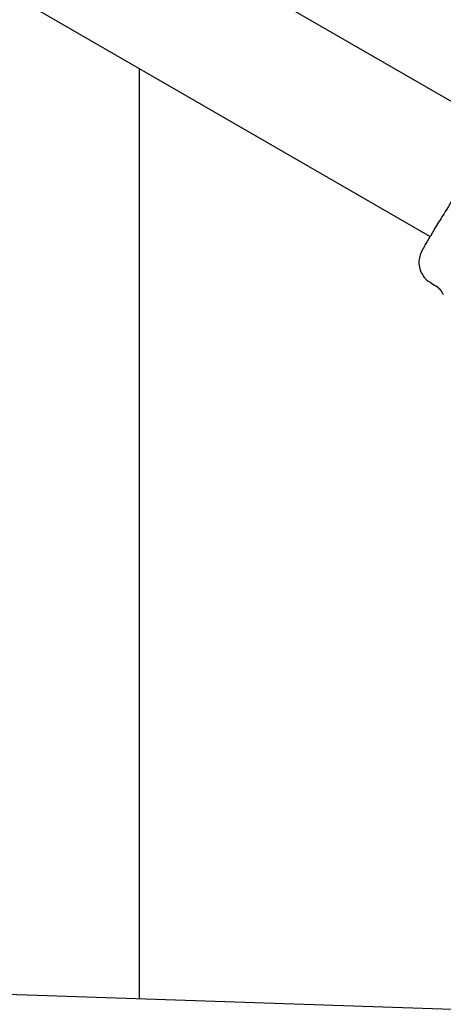
# Model space of a CAD drawing. Units: millimetres. Extents: x 3.4 to 17.1, y 4.5 to 14.5.
# Drawn here: x 6.7 to 6.8, y 9.8 to 9.9 of the extents above; entities that cross this region are included whole.
import ezdxf

# ---------------------------------------------------------------- set-up
doc = ezdxf.new("R2010")
doc.units = ezdxf.units.MM
doc.styles.add('SLDTEXTSTYLE0', font='TXT', dxfattribs={"width": 0.75})
doc.dimstyles.new('SLDDIMSTYLE1', dxfattribs={"dimtxt": 0.15875, "dimasz": 0.08, "dimexe": 0, "dimexo": 0.0625, "dimgap": 0.039688, "dimtad": 2, "dimdec": 0, "dimlfac": 100, "dimrnd": 1e-09, "dimzin": 12, "dimdsep": 46, "dimtxsty": 'SLDTEXTSTYLE0', "dimblk1": 'DOT', "dimblk2": 'DOT', "dimsah": 1, "dimcen": 0.09, "dimse1": 1, "dimse2": 1, "dimadec": 0, "dimazin": 3, "dimtfac": 1, "dimtdec": 0, "dimtofl": 0, "dimtmove": 0, "dimatfit": 3, "dimldrblk": 'DOT', "dimfxl": 0, "dimfrac": 2, "dimtolj": 1, "dimtzin": 12, "dimarcsym": 0})

# ---------------------------------------------------------------- blocks, each defined once
blk = doc.blocks.new('_Dot')
at = {"color": 0, "linetype": 'ByBlock', "lineweight": -2}
blk.add_line((-0.5, 0), (-1, 0), dxfattribs=at)
at = {"color": 0, "linetype": 'ByBlock', "const_width": 0.5}
blk.add_lwpolyline([(-0.25, 0, 1), (0.25, 0, 1)], format="xyb", close=True, dxfattribs=at)
blk = doc.blocks.new('_D_2')
at = {"color": 7, "linetype": 'Continuous', "lineweight": 18}
blk.add_line((14.2235, 14.33122), (6.07104, 14.33122), dxfattribs=at)
at = {"color": 7, "linetype": 'Continuous', "lineweight": 18, "xscale": 0.08, "yscale": 0.08}
for p, rotation in [((6.07104, 14.33122), 179.9999999999925), ((14.2235, 14.33122), 359.9999999999925)]:
    blk.add_blockref('_Dot', p, dxfattribs=dict(at, rotation=rotation))
at = {"color": 7, "linetype": 'Continuous', "lineweight": 18, "insert": (9.97132, 14.53586), "char_height": 0.15875, "attachment_point": 1, "style": 'SLDTEXTSTYLE0'}
blk.add_mtext('815', dxfattribs=at)
blk = doc.blocks.new('_D_10')
at = {"color": 7, "linetype": 'Continuous', "lineweight": 18}
blk.add_line((3.56603, 7.29604), (3.56603, 11.63134), dxfattribs=at)
at = {"color": 7, "linetype": 'Continuous', "lineweight": 18, "xscale": 0.08, "yscale": 0.08}
for p, rotation in [((3.56603, 11.63134), 90.0000000000004), ((3.56603, 7.29604), 270.0000000000004)]:
    blk.add_blockref('_Dot', p, dxfattribs=dict(at, rotation=rotation))
at = {"color": 7, "linetype": 'Continuous', "lineweight": 18, "insert": (3.36139, 9.28774), "char_height": 0.15875, "attachment_point": 1, "rotation": 90, "style": 'SLDTEXTSTYLE0'}
blk.add_mtext('434', dxfattribs=at)

msp = doc.modelspace()

# ---------------------------------------------------------------- linework, layer by layer
at = {"color": 7, "linetype": 'Continuous', "lineweight": 25}
for p, q in [((6.79579, 9.86392), (6.62052, 9.96512)), ((6.6168, 9.94879), (6.78779, 9.85007)), ((6.75127, 9.87115), (6.75127, 9.75437)), ((6.75127, 9.87115), (6.75127, 9.75437)), ((6.78812, 9.85065), (6.78782, 9.85013)), ((6.78789, 9.84424), (6.78834, 9.84398)), ((6.79182, 9.75301), (6.67076, 9.75709))]:
    msp.add_line(p, q, dxfattribs=at)
for points, knots in [([(6.7951, 9.86274), (6.79469, 9.86199), (6.79387, 9.86048), (6.79234, 9.85761), (6.79069, 9.85478), (6.78915, 9.85235), (6.78844, 9.85117), (6.78812, 9.85064)], [0, 0, 0, 0, 0.209188, 0.416404, 0.623374, 0.830504, 1, 1, 1, 1]), ([(6.78707, 9.84883), (6.7871, 9.84887), (6.78723, 9.8491), (6.78756, 9.84967), (6.78782, 9.85013)], [0, 0, 0, 0, 0.190389, 1, 1, 1, 1]), ([(6.78707, 9.84883), (6.78704, 9.84878), (6.78691, 9.84855), (6.78682, 9.84839), (6.78679, 9.84834), (6.78677, 9.8483), (6.78675, 9.84827), (6.78673, 9.84822), (6.78658, 9.84794), (6.78641, 9.84741), (6.78636, 9.84662), (6.78652, 9.84583), (6.78691, 9.84508), (6.78739, 9.84453), (6.78778, 9.84433), (6.78791, 9.84427)], [0, 0, 0, 0, 0.0562596, 0.2619257, 0.3687535, 0.3880205, 0.3976366, 0.4050278, 0.4180783, 0.5213227, 0.6190962, 0.7246147, 0.8293106, 0.9463793, 1, 1, 1, 1]), ([(6.78832, 9.84398), (6.78833, 9.84398), (6.78859, 9.84387), (6.78902, 9.84349), (6.78931, 9.84303), (6.78944, 9.84281)], [0, 0, 0, 0, 0.007852, 0.533131, 1, 1, 1, 1])]:
    msp.add_open_spline(points, degree=3, knots=knots, dxfattribs=at)

# ---------------------------------------------------------------- dimensions: what is measured, and where the dimension line sits
at = {"color": 7, "linetype": 'Continuous', "lineweight": 18}
dim = msp.add_linear_dim(base=(6.07104, 14.33122), p1=(14.2235, 7.52291), p2=(6.07104, 7.80677), dimstyle='SLDDIMSTYLE1', dxfattribs=at)
dim.commit()
dim.dimension.update_dxf_attribs({"geometry": '_D_2', "text_midpoint": (10.14727, 14.33122), "dimtype": 160})
dim = msp.add_linear_dim(base=(3.56603, 11.63134), p1=(6.15011, 7.29604), p2=(12.39948, 11.63134), angle=90, dimstyle='SLDDIMSTYLE1', dxfattribs=at)
dim.commit()
dim.dimension.update_dxf_attribs({"geometry": '_D_10', "text_midpoint": (3.56603, 9.46369), "dimtype": 160})

doc.saveas('drawing.dxf')
